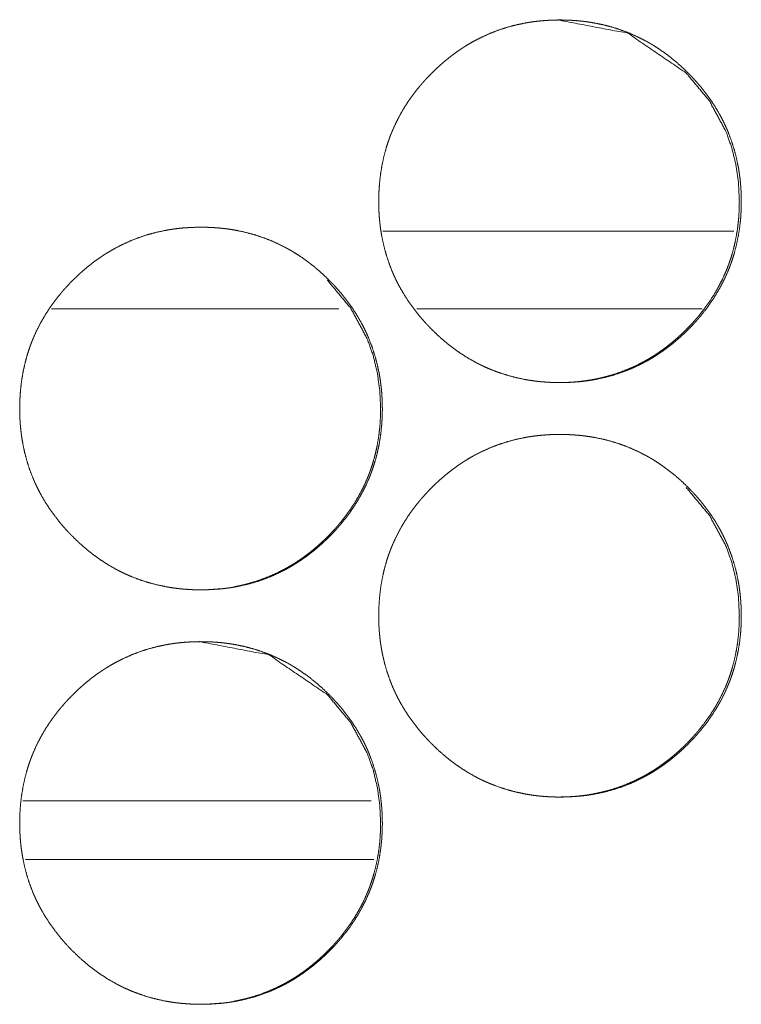
# Model space of a CAD drawing. Units: inches. Extents: x 11.5 to 45.2, y 3.1 to 33.3.
# Drawn here: x 26.4 to 26.4, y 22.2 to 22.3 of the extents above; entities that cross this region are included whole.
import ezdxf

# ---------------------------------------------------------------- set-up
doc = ezdxf.new("R2010")
doc.units = ezdxf.units.IN
doc.header["$MEASUREMENT"] = 0
doc.layers.add('1', color=7, linetype='Continuous', true_color=0xffffff)

msp = doc.modelspace()

# ---------------------------------------------------------------- linework, layer by layer
at = {"layer": '1', "color": 163, "linetype": 'Continuous', "lineweight": 18}
for p, q in [((26.447769, 22.279879), (26.414421, 22.279879)), ((26.410254, 22.272497), (26.382965, 22.272497)), ((26.444767, 22.272497), (26.417646, 22.272497)), ((26.413319, 22.225744), (26.380228, 22.225744))]:
    msp.add_line(p, q, dxfattribs=at)
at = {"layer": '1', "color": 31, "linetype": 'Continuous', "lineweight": 18}
msp.add_line((26.380465, 22.220184), (26.413567, 22.220184), dxfattribs=at)
at = {"layer": '1', "color": 163, "linetype": 'Continuous', "lineweight": 18}
for points, knots in [([(26.414037, 22.282702), (26.414055, 22.283554), (26.41411, 22.284398), (26.414203, 22.285235), (26.414337, 22.286067), (26.414511, 22.28689), (26.414729, 22.287707), (26.414853, 22.288113), (26.414989, 22.288516), (26.415007, 22.288567), (26.415043, 22.288668), (26.415061, 22.288718), (26.415098, 22.288819), (26.415136, 22.288918), (26.415214, 22.289117), (26.415294, 22.289314), (26.415639, 22.290087), (26.416021, 22.290839), (26.416441, 22.291566), (26.416898, 22.292274), (26.417141, 22.292619), (26.417393, 22.29296), (26.417654, 22.293295), (26.417922, 22.293624), (26.417956, 22.293664), (26.417991, 22.293707), (26.418026, 22.293747), (26.418061, 22.293786), (26.418131, 22.293868), (26.418201, 22.293947), (26.418342, 22.294107), (26.418484, 22.294265), (26.418775, 22.294574), (26.419071, 22.294877), (26.419374, 22.295173), (26.419682, 22.295463), (26.419996, 22.295744), (26.420316, 22.296019), (26.420644, 22.296288), (26.420977, 22.296548), (26.421317, 22.296801), (26.421666, 22.297046), (26.421841, 22.297165), (26.422019, 22.297282), (26.422064, 22.297312), (26.422108, 22.297341), (26.422154, 22.29737), (26.4222, 22.297398), (26.422289, 22.297455), (26.42238, 22.297512), (26.422745, 22.29773), (26.423114, 22.297937), (26.423866, 22.298321), (26.424633, 22.298664), (26.425416, 22.298967), (26.426215, 22.299227), (26.427029, 22.299447), (26.42786, 22.299625), (26.427965, 22.299644), (26.428018, 22.299654), (26.42807, 22.299664), (26.428176, 22.299682), (26.42828, 22.299699), (26.428492, 22.299732), (26.428702, 22.299763), (26.429123, 22.299815), (26.429545, 22.299857), (26.430388, 22.299914), (26.431234, 22.299932), (26.431658, 22.299927), (26.432081, 22.299914), (26.432504, 22.299891), (26.432927, 22.299859), (26.433139, 22.299839), (26.433352, 22.299818), (26.433404, 22.299812), (26.433458, 22.299805), (26.43351, 22.299799), (26.433563, 22.299792), (26.433669, 22.299779), (26.433775, 22.299765), (26.434195, 22.299703), (26.434612, 22.299631), (26.435437, 22.299457), (26.436249, 22.299242), (26.437048, 22.298985), (26.437833, 22.298685), (26.438606, 22.298345), (26.439364, 22.29796), (26.439411, 22.297935), (26.439506, 22.297883), (26.439551, 22.297857), (26.439644, 22.297805), (26.439737, 22.297751), (26.439921, 22.297644), (26.440103, 22.297535), (26.440463, 22.29731), (26.440816, 22.297076), (26.441501, 22.296583), (26.442162, 22.296057), (26.4428, 22.2955), (26.443414, 22.294914), (26.443563, 22.294763), (26.443712, 22.29461), (26.443785, 22.294533), (26.443822, 22.294494), (26.443858, 22.294455), (26.444005, 22.294299), (26.444288, 22.293983), (26.444564, 22.293663), (26.445092, 22.293002), (26.445587, 22.29232), (26.446046, 22.291615), (26.446469, 22.290886), (26.446667, 22.290512), (26.446856, 22.290131), (26.446947, 22.289939), (26.447035, 22.289745), (26.447058, 22.289696), (26.4471, 22.289599), (26.447121, 22.28955), (26.447164, 22.28945), (26.447206, 22.289353), (26.44751, 22.28856), (26.447772, 22.287756), (26.447992, 22.286942), (26.44817, 22.286119), (26.448244, 22.285702), (26.448308, 22.285285), (26.448362, 22.284864), (26.448406, 22.284442), (26.448423, 22.284229), (26.44844, 22.284017), (26.448446, 22.28391), (26.44845, 22.283856), (26.448453, 22.283804), (26.448459, 22.283697), (26.448464, 22.283591), (26.448479, 22.283163), (26.448485, 22.282737), (26.448485, 22.282629), (26.448485, 22.282523), (26.448482, 22.28231), (26.448477, 22.282097), (26.448471, 22.281885), (26.448448, 22.281462), (26.448417, 22.281039), (26.448326, 22.280201), (26.448192, 22.279369), (26.44802, 22.278544), (26.447803, 22.277725), (26.447678, 22.27732), (26.447543, 22.276915), (26.447507, 22.276814), (26.447489, 22.276763), (26.44747, 22.276713), (26.447434, 22.276613), (26.447396, 22.276513), (26.447318, 22.276314), (26.447239, 22.276117), (26.446894, 22.275344), (26.446511, 22.274592), (26.44609, 22.273861), (26.445632, 22.273155), (26.445137, 22.272468), (26.444607, 22.271802), (26.444573, 22.27176), (26.444504, 22.271679), (26.444468, 22.271638), (26.4444, 22.271558), (26.44433, 22.271477), (26.444188, 22.271317), (26.444045, 22.271159), (26.443756, 22.27085), (26.443459, 22.270547), (26.443157, 22.27025), (26.442847, 22.26996), (26.442533, 22.269678), (26.442213, 22.269402), (26.441885, 22.269133), (26.441552, 22.268873), (26.441212, 22.26862), (26.440863, 22.268375), (26.440687, 22.268254), (26.440508, 22.268137), (26.440465, 22.268108), (26.440373, 22.268049), (26.440329, 22.268021), (26.440147, 22.267907), (26.439783, 22.267689), (26.439413, 22.267483), (26.438663, 22.267097), (26.437896, 22.266753), (26.437112, 22.266451), (26.436312, 22.26619), (26.435497, 22.265971), (26.434664, 22.265792), (26.43456, 22.265772), (26.434506, 22.265762), (26.434454, 22.265752), (26.43435, 22.265735), (26.434244, 22.265717), (26.434034, 22.265684), (26.433822, 22.265655), (26.433401, 22.265601), (26.432979, 22.265559), (26.432134, 22.265502), (26.431288, 22.265484), (26.430865, 22.265489), (26.430442, 22.265502), (26.430017, 22.265525), (26.429592, 22.265556), (26.429486, 22.265565), (26.429381, 22.265577), (26.429327, 22.265582), (26.429275, 22.265586), (26.429221, 22.265593), (26.429167, 22.265598), (26.428744, 22.26565), (26.428324, 22.265713), (26.427908, 22.265785), (26.427082, 22.265959), (26.42627, 22.266176), (26.425471, 22.266431), (26.424683, 22.266731), (26.424294, 22.266897), (26.42391, 22.267074), (26.423718, 22.267165), (26.423528, 22.267261), (26.423339, 22.267359), (26.423292, 22.267383), (26.423244, 22.267409), (26.423197, 22.267434), (26.42315, 22.26746), (26.422411, 22.267885), (26.421698, 22.268345), (26.421353, 22.268588), (26.421013, 22.268838), (26.420679, 22.269099), (26.420352, 22.269366), (26.419714, 22.269922), (26.419101, 22.27051), (26.419024, 22.270586), (26.418949, 22.270663), (26.418913, 22.2707), (26.418876, 22.270738), (26.418801, 22.270816), (26.418655, 22.270971), (26.41851, 22.271127), (26.418225, 22.271443), (26.41795, 22.271765), (26.417421, 22.272424), (26.416928, 22.273108), (26.416467, 22.273814), (26.416042, 22.274545), (26.415844, 22.274919), (26.415655, 22.2753), (26.415564, 22.275494), (26.415474, 22.275687), (26.415432, 22.275785), (26.415409, 22.275836), (26.415388, 22.275884), (26.415347, 22.275982), (26.415305, 22.27608), (26.415001, 22.276874), (26.414739, 22.277678), (26.41452, 22.278492), (26.414343, 22.279317), (26.41427, 22.279732), (26.414206, 22.280152), (26.414154, 22.280572), (26.414112, 22.280995), (26.414102, 22.281102), (26.414094, 22.281208), (26.414089, 22.281262), (26.414086, 22.281314), (26.414081, 22.281368), (26.414065, 22.281635), (26.414055, 22.281848), (26.414047, 22.282061), (26.41404, 22.282276), (26.414037, 22.282489), (26.414037, 22.282597), (26.414037, 22.282649), (26.414037, 22.282663), (26.414037, 22.282683), (26.414037, 22.282696), (26.414037, 22.282702)], [0, 0, 0.007855, 0.015664, 0.023429, 0.0312, 0.038965, 0.046767, 0.050676, 0.054607, 0.055101, 0.056089, 0.056583, 0.057576, 0.058555, 0.060523, 0.062483, 0.070294, 0.078076, 0.085826, 0.093601, 0.097492, 0.101399, 0.105316, 0.109232, 0.109722, 0.110224, 0.110724, 0.111203, 0.112193, 0.113172, 0.115139, 0.117096, 0.121015, 0.124923, 0.12883, 0.132728, 0.13662, 0.140517, 0.144422, 0.148326, 0.152233, 0.156166, 0.158123, 0.160085, 0.160585, 0.161072, 0.161572, 0.162063, 0.163042, 0.164034, 0.167953, 0.171859, 0.179648, 0.187397, 0.195141, 0.202895, 0.210671, 0.218516, 0.219494, 0.219998, 0.220486, 0.221476, 0.222451, 0.224426, 0.226384, 0.230303, 0.234211, 0.242006, 0.249816, 0.25372, 0.257626, 0.261535, 0.265451, 0.267411, 0.269388, 0.269872, 0.270371, 0.270855, 0.271354, 0.272338, 0.273323, 0.277239, 0.281139, 0.288919, 0.296669, 0.304414, 0.31216, 0.319952, 0.327802, 0.328293, 0.329287, 0.329771, 0.330753, 0.331742, 0.333707, 0.335666, 0.339578, 0.343489, 0.351277, 0.359067, 0.366878, 0.374705, 0.376669, 0.378634, 0.379611, 0.38011, 0.380599, 0.382575, 0.386487, 0.390394, 0.398194, 0.405966, 0.413725, 0.421503, 0.425412, 0.429333, 0.431294, 0.433257, 0.433754, 0.434736, 0.435226, 0.436222, 0.437204, 0.445037, 0.452838, 0.460614, 0.468386, 0.472292, 0.47618, 0.4801, 0.48401, 0.485984, 0.487942, 0.488935, 0.489431, 0.489912, 0.490905, 0.491882, 0.495833, 0.499768, 0.500759, 0.501735, 0.503702, 0.505669, 0.507622, 0.511532, 0.515446, 0.523224, 0.530995, 0.538772, 0.546584, 0.550498, 0.554439, 0.555427, 0.555921, 0.55642, 0.557393, 0.558386, 0.560355, 0.562315, 0.570125, 0.577908, 0.585691, 0.593454, 0.601263, 0.609116, 0.609618, 0.610599, 0.611099, 0.612068, 0.613058, 0.615026, 0.616992, 0.620901, 0.624809, 0.628726, 0.632636, 0.636527, 0.640434, 0.644339, 0.648244, 0.652151, 0.656083, 0.658049, 0.660023, 0.66051, 0.66151, 0.661989, 0.663972, 0.667891, 0.671797, 0.67958, 0.687329, 0.695086, 0.70284, 0.710631, 0.718494, 0.719472, 0.719975, 0.720464, 0.721439, 0.722429, 0.724389, 0.72636, 0.73028, 0.734189, 0.741999, 0.749809, 0.753713, 0.757618, 0.761543, 0.765472, 0.766452, 0.767434, 0.767931, 0.768414, 0.768913, 0.769411, 0.773344, 0.777262, 0.781162, 0.788942, 0.796696, 0.804436, 0.812211, 0.816113, 0.820016, 0.821977, 0.823945, 0.825906, 0.826396, 0.826893, 0.827383, 0.827881, 0.835744, 0.843574, 0.847464, 0.851362, 0.855267, 0.859162, 0.866973, 0.874811, 0.875809, 0.876796, 0.877274, 0.877762, 0.87876, 0.880725, 0.882691, 0.886614, 0.890523, 0.898319, 0.906096, 0.913875, 0.921673, 0.925582, 0.929504, 0.931479, 0.933447, 0.934429, 0.934939, 0.93543, 0.936406, 0.937388, 0.945235, 0.953036, 0.960809, 0.968595, 0.972483, 0.976401, 0.980305, 0.984228, 0.985223, 0.986202, 0.9867, 0.987181, 0.987679, 0.990146, 0.992115, 0.994083, 0.996066, 0.998033, 0.999024, 0.999505, 0.99964, 0.99982, 0.99994, 1, 1]), ([(26.431072, 22.299932), (26.431083, 22.299932), (26.437696, 22.298668), (26.443254, 22.29489), (26.445456, 22.29224), (26.44703, 22.289327), (26.447582, 22.287771), (26.447978, 22.28615), (26.448217, 22.28446), (26.448298, 22.282709)], [0, 0, 0.000422, 0.24978, 0.498683, 0.626287, 0.748928, 0.810072, 0.871873, 0.935068, 1, 1]), ([(26.448298, 22.282709), (26.448282, 22.281858), (26.448228, 22.281013), (26.448135, 22.280176), (26.448002, 22.279345), (26.447828, 22.278521), (26.447611, 22.277704), (26.447486, 22.277299), (26.447349, 22.276895), (26.447331, 22.276845), (26.447296, 22.276744), (26.447278, 22.276693), (26.44724, 22.276594), (26.447203, 22.276493), (26.447125, 22.276294), (26.447045, 22.276098), (26.4467, 22.275324), (26.446316, 22.274574), (26.445894, 22.273845), (26.445437, 22.273139), (26.444942, 22.272453), (26.444411, 22.271788), (26.444343, 22.271706), (26.444307, 22.271666), (26.444273, 22.271625), (26.444203, 22.271544), (26.443993, 22.271304), (26.44385, 22.271146), (26.443559, 22.270837), (26.443262, 22.270534), (26.442961, 22.270238), (26.442652, 22.269948), (26.442338, 22.269667), (26.442017, 22.269392), (26.44169, 22.269123), (26.441356, 22.268863), (26.441016, 22.268611), (26.44067, 22.268365), (26.440494, 22.268246), (26.440315, 22.268129), (26.440271, 22.268099), (26.440225, 22.26807), (26.44018, 22.268043), (26.440136, 22.268013), (26.440045, 22.267956), (26.439953, 22.267901), (26.439589, 22.267683), (26.439219, 22.267474), (26.438469, 22.26709), (26.437702, 22.266749), (26.43692, 22.266446), (26.43612, 22.266185), (26.435715, 22.266072), (26.435305, 22.265967), (26.434892, 22.265873), (26.434473, 22.265788), (26.434369, 22.265769), (26.434315, 22.265761), (26.434263, 22.265751), (26.434158, 22.265733), (26.434053, 22.265715), (26.433842, 22.265683), (26.433632, 22.265652), (26.43321, 22.265599), (26.432789, 22.265557), (26.431946, 22.265502), (26.431099, 22.265484), (26.431098, 22.265484)], [0, 0, 0.031437, 0.06269, 0.09377, 0.124872, 0.155954, 0.187164, 0.202827, 0.218563, 0.22054, 0.224494, 0.226471, 0.230388, 0.234363, 0.242242, 0.250087, 0.281347, 0.312472, 0.343571, 0.374643, 0.40585, 0.437283, 0.441207, 0.443209, 0.445171, 0.449134, 0.460888, 0.468759, 0.484446, 0.500086, 0.515682, 0.531328, 0.546905, 0.562504, 0.578132, 0.59376, 0.609398, 0.625089, 0.632923, 0.640824, 0.642774, 0.644775, 0.646743, 0.648693, 0.652662, 0.656599, 0.672286, 0.687947, 0.719072, 0.750064, 0.781056, 0.812091, 0.827636, 0.843261, 0.858919, 0.874677, 0.87859, 0.880596, 0.882552, 0.886514, 0.890417, 0.898322, 0.906158, 0.921841, 0.937485, 0.968682, 0.99994, 1, 1]), ([(26.379928, 22.263018), (26.379945, 22.263868), (26.380001, 22.264712), (26.380095, 22.265551), (26.380229, 22.266381), (26.380403, 22.267206), (26.380619, 22.268023), (26.380744, 22.268428), (26.380881, 22.268832), (26.380917, 22.268933), (26.380953, 22.269034), (26.381028, 22.269232), (26.381106, 22.269431), (26.381186, 22.269628), (26.381529, 22.270403), (26.381911, 22.271153), (26.382333, 22.271882), (26.38279, 22.272588), (26.383033, 22.272933), (26.383285, 22.273274), (26.383546, 22.273609), (26.383814, 22.273939), (26.383882, 22.274021), (26.383918, 22.274061), (26.383952, 22.274102), (26.384022, 22.274183), (26.384232, 22.274423), (26.384376, 22.274581), (26.384667, 22.27489), (26.384963, 22.275193), (26.385266, 22.275489), (26.385574, 22.275779), (26.385888, 22.27606), (26.386208, 22.276335), (26.386535, 22.276604), (26.386869, 22.276864), (26.387209, 22.277116), (26.387558, 22.277361), (26.387733, 22.277481), (26.387911, 22.277598), (26.387956, 22.277627), (26.388, 22.277655), (26.388091, 22.277714), (26.388181, 22.277771), (26.388272, 22.277826), (26.388638, 22.278044), (26.389008, 22.278252), (26.389758, 22.278637), (26.390525, 22.27898), (26.391308, 22.279281), (26.392107, 22.279542), (26.392922, 22.279761), (26.393752, 22.27994), (26.393806, 22.27995), (26.39391, 22.27997), (26.393962, 22.279978), (26.394174, 22.280014), (26.394384, 22.280046), (26.394594, 22.280077), (26.395015, 22.280129), (26.395437, 22.280173), (26.396282, 22.280228), (26.397126, 22.280246), (26.397549, 22.280243), (26.397973, 22.28023), (26.398397, 22.280207), (26.398821, 22.280175), (26.399032, 22.280155), (26.399245, 22.280132), (26.399298, 22.280126), (26.399351, 22.280121), (26.399403, 22.280114), (26.399457, 22.280108), (26.399563, 22.280095), (26.399669, 22.28008), (26.400089, 22.280018), (26.400505, 22.279947), (26.40133, 22.279771), (26.402143, 22.279556), (26.402942, 22.279299), (26.403728, 22.279001), (26.404499, 22.278659), (26.405258, 22.278275), (26.405352, 22.278223), (26.405399, 22.278197), (26.405447, 22.278173), (26.405539, 22.278119), (26.405632, 22.278067), (26.405816, 22.27796), (26.405998, 22.27785), (26.406356, 22.277624), (26.40671, 22.27739), (26.407396, 22.276897), (26.408057, 22.276371), (26.408694, 22.275816), (26.409307, 22.275228), (26.409459, 22.275079), (26.409607, 22.274926), (26.409643, 22.274887), (26.409717, 22.274808), (26.409753, 22.274771), (26.409826, 22.274693), (26.409898, 22.274615), (26.410183, 22.274299), (26.41046, 22.273977), (26.410987, 22.273318), (26.41148, 22.272636), (26.411941, 22.271929), (26.412364, 22.2712), (26.412562, 22.270827), (26.412751, 22.270447), (26.412842, 22.270254), (26.41293, 22.270059), (26.412953, 22.27001), (26.412995, 22.269913), (26.413059, 22.269766), (26.4131, 22.269667), (26.413406, 22.268874), (26.413668, 22.26807), (26.413887, 22.267256), (26.414065, 22.266433), (26.41414, 22.266018), (26.414203, 22.265599), (26.414257, 22.26518), (26.414301, 22.264756), (26.414319, 22.264545), (26.414335, 22.264332), (26.414338, 22.264278), (26.414341, 22.264226), (26.414348, 22.264118), (26.414354, 22.264013), (26.414359, 22.263905), (26.414374, 22.263479), (26.414381, 22.263052), (26.414381, 22.262945), (26.414381, 22.262837), (26.414377, 22.262624), (26.414372, 22.262413), (26.414364, 22.262199), (26.414343, 22.261776), (26.414312, 22.261355), (26.414221, 22.260516), (26.414088, 22.259683), (26.413915, 22.258858), (26.413699, 22.258041), (26.413573, 22.257634), (26.413438, 22.25723), (26.413402, 22.257129), (26.413384, 22.257079), (26.413365, 22.257029), (26.413329, 22.256928), (26.41329, 22.256828), (26.413214, 22.25663), (26.413134, 22.256433), (26.412789, 22.255658), (26.412406, 22.254906), (26.411985, 22.254177), (26.411527, 22.253469), (26.411033, 22.252782), (26.410502, 22.252116), (26.410468, 22.252076), (26.410432, 22.252035), (26.410364, 22.251954), (26.410294, 22.251872), (26.410224, 22.251793), (26.410082, 22.251633), (26.40994, 22.251475), (26.409649, 22.251164), (26.409353, 22.250862), (26.40905, 22.250565), (26.408743, 22.250276), (26.408428, 22.249992), (26.408108, 22.249717), (26.407781, 22.249449), (26.407445, 22.249188), (26.407105, 22.248934), (26.406758, 22.248689), (26.406404, 22.248451), (26.406358, 22.248422), (26.406314, 22.248394), (26.406223, 22.248335), (26.406133, 22.248279), (26.406042, 22.248223), (26.405678, 22.248005), (26.405308, 22.247797), (26.404556, 22.247413), (26.40379, 22.247069), (26.403007, 22.246766), (26.402206, 22.246506), (26.401391, 22.246285), (26.400557, 22.246106), (26.400453, 22.246086), (26.400399, 22.246078), (26.400347, 22.246068), (26.400243, 22.24605), (26.400137, 22.246032), (26.399927, 22.246), (26.399716, 22.245969), (26.399294, 22.245917), (26.398873, 22.245873), (26.398028, 22.245818), (26.397182, 22.245798), (26.396758, 22.245803), (26.396334, 22.245816), (26.39591, 22.245839), (26.395486, 22.245871), (26.395274, 22.245891), (26.39522, 22.245896), (26.395167, 22.245902), (26.395115, 22.245907), (26.395061, 22.245914), (26.394849, 22.245938), (26.394638, 22.245966), (26.394218, 22.246028), (26.393799, 22.246099), (26.392976, 22.246275), (26.392162, 22.24649), (26.391363, 22.246747), (26.390575, 22.247046), (26.390188, 22.247212), (26.389802, 22.247388), (26.389612, 22.247481), (26.38942, 22.247575), (26.389231, 22.247673), (26.389184, 22.247699), (26.389136, 22.247724), (26.389089, 22.24775), (26.389042, 22.247774), (26.388303, 22.2482), (26.387592, 22.248659), (26.387245, 22.248904), (26.386905, 22.249154), (26.386571, 22.249413), (26.386244, 22.24968), (26.385606, 22.250238), (26.384993, 22.250826), (26.384916, 22.250901), (26.384841, 22.250977), (26.384805, 22.251015), (26.38473, 22.251093), (26.384693, 22.25113), (26.384547, 22.251285), (26.384402, 22.251441), (26.384117, 22.251758), (26.383842, 22.252079), (26.383313, 22.25274), (26.382818, 22.253423), (26.382359, 22.25413), (26.381934, 22.254859), (26.381736, 22.255235), (26.381545, 22.255616), (26.381456, 22.255808), (26.381366, 22.256003), (26.381345, 22.256052), (26.381322, 22.256101), (26.38128, 22.256198), (26.381238, 22.256298), (26.381197, 22.256395), (26.380891, 22.257188), (26.380631, 22.257992), (26.380411, 22.258808), (26.380235, 22.259631), (26.380162, 22.260048), (26.380098, 22.260466), (26.380046, 22.260888), (26.380002, 22.261311), (26.379994, 22.261417), (26.379984, 22.261522), (26.379981, 22.261576), (26.379976, 22.26163), (26.379973, 22.261683), (26.37997, 22.261736), (26.379957, 22.26195), (26.379947, 22.262164), (26.379939, 22.262377), (26.379932, 22.26259), (26.379929, 22.262803), (26.379929, 22.262857), (26.379927, 22.262911), (26.379927, 22.262938), (26.379927, 22.262977), (26.379927, 22.26299), (26.379927, 22.263005), (26.379928, 22.263018)], [0, 0, 0.007839, 0.015648, 0.023429, 0.031185, 0.038965, 0.046762, 0.050675, 0.054606, 0.055594, 0.056582, 0.058539, 0.060508, 0.062468, 0.070285, 0.078054, 0.085823, 0.093586, 0.097477, 0.101383, 0.1053, 0.109227, 0.110208, 0.110708, 0.111198, 0.112188, 0.115124, 0.117091, 0.12101, 0.124917, 0.128824, 0.132722, 0.136614, 0.140511, 0.144415, 0.14832, 0.152226, 0.15615, 0.158116, 0.160077, 0.160577, 0.161056, 0.162055, 0.163034, 0.164018, 0.16795, 0.171862, 0.179638, 0.187387, 0.195124, 0.202878, 0.210668, 0.218502, 0.219005, 0.219983, 0.220469, 0.222449, 0.224409, 0.226366, 0.230285, 0.234194, 0.242003, 0.249797, 0.253701, 0.257607, 0.261531, 0.265446, 0.267406, 0.269384, 0.269869, 0.270366, 0.27085, 0.271349, 0.272333, 0.273318, 0.277233, 0.281133, 0.288916, 0.296666, 0.30441, 0.312165, 0.319949, 0.327791, 0.328786, 0.329283, 0.329773, 0.330762, 0.331744, 0.333709, 0.335668, 0.339575, 0.343485, 0.351285, 0.359075, 0.366864, 0.374701, 0.376665, 0.37863, 0.379118, 0.380117, 0.380594, 0.381582, 0.38256, 0.386483, 0.390401, 0.398188, 0.405951, 0.413731, 0.421508, 0.425403, 0.429325, 0.431286, 0.433261, 0.433758, 0.43474, 0.436213, 0.437203, 0.44504, 0.452841, 0.460617, 0.468389, 0.472279, 0.476182, 0.480087, 0.484012, 0.48597, 0.487943, 0.488439, 0.488921, 0.489913, 0.490891, 0.491883, 0.495819, 0.499753, 0.500744, 0.501735, 0.503702, 0.505655, 0.507623, 0.511531, 0.515431, 0.523208, 0.530994, 0.53877, 0.546567, 0.550495, 0.554421, 0.555409, 0.555903, 0.556402, 0.55739, 0.558374, 0.560337, 0.562297, 0.570121, 0.577903, 0.585672, 0.593448, 0.601256, 0.609109, 0.609599, 0.610099, 0.61108, 0.61207, 0.613049, 0.615016, 0.616973, 0.620903, 0.62481, 0.628717, 0.632615, 0.636517, 0.640414, 0.644318, 0.648234, 0.65215, 0.65607, 0.660009, 0.660509, 0.660988, 0.661988, 0.662966, 0.66395, 0.667869, 0.671782, 0.679571, 0.68732, 0.695063, 0.70283, 0.710625, 0.718487, 0.719465, 0.719966, 0.720455, 0.72143, 0.72242, 0.72438, 0.726352, 0.73027, 0.73418, 0.741989, 0.749799, 0.753702, 0.757623, 0.761532, 0.765462, 0.767423, 0.76792, 0.768419, 0.768902, 0.769401, 0.771366, 0.773334, 0.777249, 0.781164, 0.788933, 0.796697, 0.804441, 0.812215, 0.816103, 0.820013, 0.821967, 0.823941, 0.825902, 0.8264, 0.82689, 0.827387, 0.827877, 0.835747, 0.843556, 0.847467, 0.851365, 0.85526, 0.859155, 0.866976, 0.874813, 0.8758, 0.876787, 0.877265, 0.878263, 0.878752, 0.880717, 0.882682, 0.886616, 0.890513, 0.898321, 0.906106, 0.913876, 0.921661, 0.925583, 0.929511, 0.931466, 0.933448, 0.933939, 0.934436, 0.935417, 0.936413, 0.937389, 0.945227, 0.953023, 0.960813, 0.968582, 0.972484, 0.976387, 0.980305, 0.98423, 0.985209, 0.986189, 0.986685, 0.987183, 0.987679, 0.98816, 0.990146, 0.992115, 0.994083, 0.996051, 0.998018, 0.998513, 0.999009, 0.999264, 0.999625, 0.999745, 0.99988, 1, 1]), ([(26.409172, 22.275206), (26.409172, 22.275204), (26.411374, 22.272556), (26.412948, 22.269642), (26.4135, 22.268086), (26.413895, 22.266464), (26.414135, 22.264776), (26.414216, 22.263023)], [0, 0, 0.00012, 0.254528, 0.49913, 0.621079, 0.744454, 0.870376, 1, 1]), ([(26.414216, 22.263023), (26.4142, 22.262173), (26.414146, 22.261329), (26.414053, 22.26049), (26.41392, 22.25966), (26.413746, 22.258835), (26.413529, 22.258018), (26.413404, 22.257613), (26.413267, 22.257209), (26.413249, 22.257159), (26.413214, 22.257058), (26.413196, 22.257009), (26.413158, 22.256908), (26.413121, 22.256809), (26.413043, 22.25661), (26.412963, 22.256413), (26.412618, 22.25564), (26.412234, 22.254888), (26.411812, 22.254161), (26.411355, 22.253453), (26.41086, 22.252767), (26.410329, 22.252103), (26.410261, 22.252022), (26.410225, 22.251981), (26.410191, 22.251941), (26.410121, 22.251859), (26.410051, 22.25178), (26.409909, 22.25162), (26.409768, 22.251462), (26.409477, 22.251153), (26.40918, 22.25085), (26.408879, 22.250554), (26.40857, 22.250264), (26.408256, 22.249983), (26.407935, 22.249706), (26.407608, 22.249439), (26.407274, 22.249179), (26.406934, 22.248925), (26.406586, 22.248681), (26.40641, 22.248562), (26.406233, 22.248443), (26.406187, 22.248415), (26.406143, 22.248386), (26.406098, 22.248357), (26.406052, 22.248329), (26.405963, 22.248272), (26.405871, 22.248215), (26.405507, 22.247997), (26.405137, 22.24779), (26.404385, 22.247406), (26.403619, 22.247063), (26.402836, 22.246762), (26.402037, 22.246501), (26.401631, 22.246386), (26.401221, 22.246281), (26.400808, 22.246187), (26.40039, 22.246104), (26.400302, 22.246088)], [0, 0, 0.035737, 0.071334, 0.1068, 0.142157, 0.177625, 0.213172, 0.231012, 0.248935, 0.251187, 0.25569, 0.257877, 0.262403, 0.266866, 0.275839, 0.284775, 0.32038, 0.35589, 0.391252, 0.426699, 0.462244, 0.497991, 0.50246, 0.50474, 0.506975, 0.511489, 0.515951, 0.524921, 0.53384, 0.551708, 0.56952, 0.587284, 0.605105, 0.622846, 0.640657, 0.658414, 0.676214, 0.694065, 0.711953, 0.720876, 0.729856, 0.732098, 0.734319, 0.736597, 0.73884, 0.743302, 0.747822, 0.765689, 0.783493, 0.819003, 0.85433, 0.889605, 0.924953, 0.942676, 0.960473, 0.978307, 0.996241, 1, 1]), ([(26.414037, 22.243332), (26.414055, 22.244183), (26.41411, 22.245028), (26.414203, 22.245865), (26.414337, 22.246697), (26.414511, 22.24752), (26.414729, 22.248337), (26.414853, 22.248742), (26.414989, 22.249146), (26.415025, 22.249247), (26.415061, 22.249348), (26.415098, 22.249449), (26.415136, 22.249548), (26.415214, 22.249747), (26.415294, 22.249944), (26.415639, 22.250717), (26.416021, 22.251469), (26.416441, 22.252196), (26.416898, 22.252904), (26.417141, 22.253249), (26.417393, 22.253589), (26.417654, 22.253925), (26.417922, 22.254253), (26.417956, 22.254294), (26.417991, 22.254336), (26.418026, 22.254377), (26.418061, 22.254416), (26.418201, 22.254579), (26.418484, 22.254895), (26.418775, 22.255204), (26.419071, 22.255507), (26.419374, 22.255803), (26.419682, 22.256093), (26.419996, 22.256374), (26.420316, 22.256649), (26.420644, 22.256918), (26.420977, 22.257178), (26.421317, 22.257431), (26.421666, 22.257676), (26.421841, 22.257795), (26.422019, 22.257912), (26.422064, 22.257942), (26.422108, 22.257971), (26.422154, 22.258), (26.4222, 22.258028), (26.422289, 22.258085), (26.42238, 22.258142), (26.422745, 22.25836), (26.423114, 22.258567), (26.423866, 22.258951), (26.424633, 22.259294), (26.425416, 22.259597), (26.426215, 22.259857), (26.427029, 22.260077), (26.42786, 22.260254), (26.427965, 22.260274), (26.428018, 22.260284), (26.42807, 22.260294), (26.428176, 22.260311), (26.42828, 22.260329), (26.428492, 22.260362), (26.428702, 22.260393), (26.429123, 22.260445), (26.429545, 22.260487), (26.430388, 22.260544), (26.431234, 22.260562), (26.431658, 22.260557), (26.432081, 22.260544), (26.432504, 22.260521), (26.432927, 22.260489), (26.433139, 22.260469), (26.433352, 22.260448), (26.433404, 22.260442), (26.433458, 22.260435), (26.43351, 22.260429), (26.433563, 22.260422), (26.433775, 22.260396), (26.434195, 22.260333), (26.434612, 22.260261), (26.435437, 22.260087), (26.436249, 22.259872), (26.437048, 22.259615), (26.437833, 22.259315), (26.438606, 22.258975), (26.439364, 22.258589), (26.439411, 22.258565), (26.439506, 22.258513), (26.439551, 22.258487), (26.439644, 22.258435), (26.439737, 22.258381), (26.439921, 22.258275), (26.440103, 22.258165), (26.440463, 22.25794), (26.440816, 22.257706), (26.441501, 22.257212), (26.442162, 22.256687), (26.4428, 22.25613), (26.443414, 22.255544), (26.443563, 22.255393), (26.443712, 22.25524), (26.443785, 22.255163), (26.443822, 22.255124), (26.443858, 22.255085), (26.444005, 22.254929), (26.444288, 22.254613), (26.444564, 22.254293), (26.445092, 22.253632), (26.445587, 22.25295), (26.446046, 22.252245), (26.446469, 22.251516), (26.446667, 22.251141), (26.446856, 22.250761), (26.446947, 22.250569), (26.447035, 22.250375), (26.447058, 22.250326), (26.4471, 22.250228), (26.447121, 22.25018), (26.447164, 22.25008), (26.447206, 22.249983), (26.44751, 22.24919), (26.447772, 22.248386), (26.447992, 22.247572), (26.44817, 22.246749), (26.448244, 22.246332), (26.448308, 22.245915), (26.448362, 22.245494), (26.448406, 22.245072), (26.448423, 22.244859), (26.44844, 22.244647), (26.448443, 22.244594), (26.44845, 22.244486), (26.448453, 22.244434), (26.448459, 22.244327), (26.448464, 22.244221), (26.448479, 22.243793), (26.448485, 22.243366), (26.448485, 22.243259), (26.448485, 22.243153), (26.448482, 22.24294), (26.448477, 22.242727), (26.448471, 22.242515), (26.448448, 22.242092), (26.448417, 22.24167), (26.448326, 22.240831), (26.448192, 22.239999), (26.44802, 22.239174), (26.447803, 22.238355), (26.447678, 22.23795), (26.447543, 22.237544), (26.447507, 22.237444), (26.447489, 22.237393), (26.44747, 22.237343), (26.447434, 22.237243), (26.447396, 22.237142), (26.447318, 22.236944), (26.447239, 22.236747), (26.446894, 22.235974), (26.446511, 22.235222), (26.44609, 22.234493), (26.445632, 22.233785), (26.445137, 22.233098), (26.444607, 22.232432), (26.444573, 22.23239), (26.444504, 22.232308), (26.444468, 22.232268), (26.4444, 22.232188), (26.44433, 22.232107), (26.444188, 22.231947), (26.444045, 22.231789), (26.443756, 22.23148), (26.443459, 22.231177), (26.443157, 22.230879), (26.442847, 22.23059), (26.442533, 22.230308), (26.442213, 22.230031), (26.441885, 22.229765), (26.441552, 22.229502), (26.441212, 22.22925), (26.440863, 22.229004), (26.440687, 22.228884), (26.440508, 22.228767), (26.440465, 22.228738), (26.440373, 22.228679), (26.440329, 22.228651), (26.440147, 22.228537), (26.439783, 22.228319), (26.439413, 22.228113), (26.438663, 22.227727), (26.437896, 22.227383), (26.437112, 22.227081), (26.436312, 22.22682), (26.435497, 22.2266), (26.434664, 22.226421), (26.43456, 22.226402), (26.434506, 22.226392), (26.434454, 22.226382), (26.43435, 22.226364), (26.434244, 22.226347), (26.434034, 22.226314), (26.433822, 22.226285), (26.433401, 22.226231), (26.432979, 22.226189), (26.432134, 22.226132), (26.431288, 22.226114), (26.430865, 22.226119), (26.430442, 22.226132), (26.430017, 22.226155), (26.429486, 22.226195), (26.429381, 22.226207), (26.429327, 22.226211), (26.429275, 22.226216), (26.429221, 22.226223), (26.429167, 22.226228), (26.428744, 22.22628), (26.428324, 22.226343), (26.427908, 22.226415), (26.427082, 22.226589), (26.42627, 22.226806), (26.425471, 22.227061), (26.424683, 22.227361), (26.424294, 22.227527), (26.42391, 22.227704), (26.423718, 22.227795), (26.423528, 22.227891), (26.423433, 22.22794), (26.423292, 22.228013), (26.423244, 22.228039), (26.423197, 22.228064), (26.42315, 22.22809), (26.422411, 22.228515), (26.421698, 22.228975), (26.421353, 22.229218), (26.421013, 22.229468), (26.420679, 22.229729), (26.420352, 22.229996), (26.419714, 22.230552), (26.419101, 22.23114), (26.419024, 22.231216), (26.418949, 22.231293), (26.418876, 22.231369), (26.418839, 22.231407), (26.418801, 22.231446), (26.418655, 22.2316), (26.41851, 22.231757), (26.418225, 22.232072), (26.41795, 22.232395), (26.417421, 22.233054), (26.416928, 22.233738), (26.416467, 22.234444), (26.416042, 22.235175), (26.415844, 22.235549), (26.415655, 22.23593), (26.415564, 22.236124), (26.415474, 22.236317), (26.415432, 22.236415), (26.415409, 22.236465), (26.415388, 22.236514), (26.415347, 22.236612), (26.415305, 22.236711), (26.415001, 22.237504), (26.414739, 22.238308), (26.41452, 22.239122), (26.414343, 22.239947), (26.41427, 22.240362), (26.414206, 22.240782), (26.414154, 22.241202), (26.414112, 22.241625), (26.414102, 22.241732), (26.414094, 22.241838), (26.414089, 22.241892), (26.414086, 22.241944), (26.414081, 22.241998), (26.414065, 22.242265), (26.414055, 22.242478), (26.414047, 22.242691), (26.41404, 22.242906), (26.414037, 22.243119), (26.414037, 22.243226), (26.414037, 22.24328), (26.414037, 22.243306), (26.414037, 22.243313), (26.414037, 22.243326), (26.414037, 22.243332)], [0, 0, 0.007855, 0.015664, 0.023429, 0.0312, 0.038965, 0.046767, 0.050676, 0.054607, 0.055595, 0.056583, 0.057576, 0.058555, 0.060523, 0.062483, 0.070294, 0.078076, 0.085826, 0.093601, 0.097492, 0.101399, 0.105316, 0.109232, 0.109722, 0.110224, 0.110724, 0.111203, 0.113183, 0.117096, 0.121016, 0.124923, 0.12883, 0.132729, 0.13662, 0.140517, 0.144422, 0.148327, 0.152234, 0.156166, 0.158124, 0.160085, 0.160585, 0.161072, 0.161572, 0.162064, 0.163043, 0.164034, 0.167953, 0.171859, 0.179648, 0.187398, 0.195141, 0.202895, 0.210671, 0.218517, 0.219494, 0.219998, 0.220487, 0.221477, 0.222452, 0.224426, 0.226384, 0.230303, 0.234211, 0.242007, 0.249816, 0.25372, 0.257626, 0.261536, 0.265451, 0.267411, 0.269388, 0.269872, 0.270371, 0.270855, 0.271355, 0.273321, 0.277239, 0.281139, 0.28892, 0.29667, 0.304414, 0.312161, 0.319953, 0.327803, 0.328293, 0.329288, 0.329772, 0.330753, 0.331742, 0.3337, 0.335667, 0.339579, 0.34349, 0.351278, 0.359068, 0.366879, 0.374706, 0.37667, 0.378634, 0.379611, 0.380111, 0.380599, 0.382575, 0.386488, 0.390395, 0.398195, 0.405967, 0.413726, 0.421503, 0.425413, 0.429334, 0.431295, 0.433257, 0.433755, 0.434736, 0.435227, 0.436223, 0.437205, 0.445038, 0.452839, 0.460615, 0.468387, 0.472293, 0.476181, 0.480101, 0.484011, 0.485985, 0.487943, 0.488439, 0.489432, 0.489913, 0.490906, 0.491883, 0.495834, 0.499769, 0.50076, 0.501736, 0.503703, 0.50567, 0.507623, 0.511533, 0.515432, 0.523225, 0.530996, 0.538773, 0.546585, 0.550499, 0.55444, 0.555427, 0.555921, 0.55642, 0.557394, 0.558387, 0.560356, 0.562316, 0.570126, 0.577909, 0.585679, 0.593454, 0.601264, 0.609117, 0.609619, 0.610599, 0.611099, 0.612068, 0.613058, 0.615026, 0.616992, 0.620902, 0.624809, 0.628727, 0.632636, 0.636528, 0.640435, 0.64433, 0.648244, 0.652151, 0.656083, 0.658049, 0.660023, 0.66051, 0.66151, 0.661989, 0.663972, 0.667891, 0.671797, 0.67958, 0.687329, 0.695087, 0.70284, 0.710631, 0.718494, 0.719472, 0.719976, 0.720465, 0.72144, 0.722429, 0.724389, 0.72636, 0.73028, 0.734189, 0.741999, 0.749809, 0.753713, 0.757619, 0.761543, 0.766452, 0.767434, 0.767932, 0.768414, 0.768913, 0.769411, 0.773344, 0.777262, 0.781162, 0.788943, 0.796697, 0.804437, 0.812211, 0.816113, 0.820016, 0.821977, 0.823945, 0.824925, 0.826396, 0.826893, 0.827384, 0.827881, 0.835744, 0.843574, 0.847465, 0.851363, 0.855267, 0.859162, 0.866973, 0.874811, 0.875809, 0.876796, 0.877773, 0.878262, 0.878761, 0.880726, 0.882691, 0.886614, 0.890523, 0.89832, 0.906096, 0.913875, 0.921673, 0.925582, 0.929504, 0.931479, 0.933447, 0.934429, 0.93494, 0.935431, 0.936407, 0.937402, 0.945235, 0.953036, 0.960809, 0.968595, 0.972483, 0.976401, 0.980305, 0.984228, 0.985223, 0.986202, 0.9867, 0.987181, 0.987679, 0.990146, 0.992115, 0.994083, 0.996066, 0.998033, 0.999024, 0.99952, 0.99976, 0.99982, 0.99994, 1, 1]), ([(26.443254, 22.25552), (26.445456, 22.25287), (26.44703, 22.249957), (26.447582, 22.248401), (26.447978, 22.24678), (26.448217, 22.24509), (26.448298, 22.243339)], [0, 0, 0.254538, 0.499175, 0.621142, 0.744418, 0.870477, 1, 1]), ([(26.399048, 22.245905), (26.398705, 22.245873), (26.397862, 22.245816), (26.397016, 22.245798), (26.397014, 22.245798)], [0, 0, 0.169253, 0.583854, 0.999201, 1, 1]), ([(26.448298, 22.243339), (26.448282, 22.242488), (26.448228, 22.241643), (26.448135, 22.240806), (26.448002, 22.239974), (26.447828, 22.239151), (26.447611, 22.238334), (26.447486, 22.237929), (26.447349, 22.237525), (26.447331, 22.237474), (26.447296, 22.237374), (26.447278, 22.237323), (26.44724, 22.237224), (26.447203, 22.237123), (26.447125, 22.236924), (26.447045, 22.236727), (26.4467, 22.235954), (26.446316, 22.235204), (26.445894, 22.234475), (26.445437, 22.233768), (26.444942, 22.233083), (26.444411, 22.232418), (26.444343, 22.232336), (26.444307, 22.232295), (26.444273, 22.232255), (26.444203, 22.232173), (26.443993, 22.231934), (26.44385, 22.231776), (26.443559, 22.231467), (26.443262, 22.231164), (26.442961, 22.230868), (26.442652, 22.23058), (26.442338, 22.230297), (26.442017, 22.230022), (26.44169, 22.229753), (26.441356, 22.229493), (26.441016, 22.22924), (26.44067, 22.228995), (26.440494, 22.228876), (26.440315, 22.228759), (26.440271, 22.228729), (26.440225, 22.2287), (26.44018, 22.228672), (26.440136, 22.228643), (26.440045, 22.228586), (26.439953, 22.228531), (26.439589, 22.228313), (26.439219, 22.228104), (26.438469, 22.22772), (26.437702, 22.227378), (26.43692, 22.227076), (26.43612, 22.226815), (26.435715, 22.226701), (26.435305, 22.226597), (26.434892, 22.226503), (26.434473, 22.226418), (26.434369, 22.226399), (26.434315, 22.226391), (26.434263, 22.226381), (26.434158, 22.226363), (26.434053, 22.226345), (26.433842, 22.226312), (26.433632, 22.226281), (26.43321, 22.226229), (26.432789, 22.226187), (26.431946, 22.226132), (26.431099, 22.226114), (26.431098, 22.226114)], [0, 0, 0.031437, 0.06269, 0.09377, 0.124872, 0.155954, 0.187164, 0.202827, 0.218563, 0.22054, 0.224494, 0.226471, 0.230389, 0.234363, 0.242242, 0.250087, 0.281348, 0.312472, 0.343571, 0.374643, 0.405851, 0.437283, 0.441208, 0.443209, 0.445171, 0.449134, 0.460888, 0.468759, 0.484447, 0.500086, 0.515682, 0.531288, 0.546905, 0.562503, 0.578132, 0.59376, 0.609397, 0.625089, 0.632923, 0.640824, 0.642774, 0.644774, 0.646743, 0.648693, 0.652662, 0.656599, 0.672286, 0.687947, 0.719071, 0.750063, 0.781056, 0.812091, 0.827636, 0.843261, 0.858919, 0.874677, 0.87859, 0.880596, 0.882552, 0.886514, 0.890417, 0.898321, 0.906158, 0.921841, 0.937485, 0.968682, 0.99994, 1, 1]), ([(26.379928, 22.223648), (26.379945, 22.224498), (26.380001, 22.225342), (26.380095, 22.226181), (26.380229, 22.227011), (26.380403, 22.227836), (26.380619, 22.228653), (26.380744, 22.229058), (26.380881, 22.229462), (26.380917, 22.229563), (26.380953, 22.229664), (26.381028, 22.229862), (26.381106, 22.230061), (26.381186, 22.230258), (26.381529, 22.231032), (26.381911, 22.231783), (26.382333, 22.232512), (26.38279, 22.233218), (26.383033, 22.233563), (26.383285, 22.233904), (26.383546, 22.234239), (26.383814, 22.234569), (26.383882, 22.234651), (26.383918, 22.234691), (26.383952, 22.234732), (26.384022, 22.234813), (26.384232, 22.235053), (26.384376, 22.23521), (26.384667, 22.23552), (26.384963, 22.235822), (26.385266, 22.236119), (26.385574, 22.236408), (26.385888, 22.23669), (26.386208, 22.236965), (26.386535, 22.237234), (26.386869, 22.237494), (26.387209, 22.237746), (26.387558, 22.23799), (26.387733, 22.238111), (26.387911, 22.238228), (26.387956, 22.238257), (26.388, 22.238285), (26.388091, 22.238344), (26.388181, 22.238401), (26.388272, 22.238456), (26.388638, 22.238674), (26.389008, 22.238882), (26.389758, 22.239266), (26.390525, 22.23961), (26.391308, 22.239911), (26.392107, 22.240171), (26.392922, 22.240391), (26.393752, 22.24057), (26.393806, 22.24058), (26.39391, 22.240599), (26.393962, 22.240608), (26.394174, 22.240643), (26.394384, 22.240676), (26.394594, 22.240707), (26.395015, 22.240761), (26.395437, 22.240803), (26.396282, 22.240858), (26.397126, 22.240876), (26.397549, 22.240873), (26.397973, 22.24086), (26.398397, 22.240837), (26.398821, 22.240805), (26.399032, 22.240785), (26.399245, 22.240762), (26.399298, 22.240756), (26.399351, 22.240751), (26.399403, 22.240744), (26.399457, 22.240738), (26.399563, 22.240725), (26.399669, 22.24071), (26.400089, 22.240648), (26.400505, 22.240577), (26.40133, 22.240401), (26.402143, 22.240186), (26.402942, 22.239929), (26.403728, 22.239631), (26.404499, 22.239289), (26.405258, 22.238905), (26.405352, 22.238853), (26.405399, 22.238829), (26.405447, 22.238803), (26.405539, 22.238749), (26.405632, 22.238697), (26.405816, 22.238589), (26.405998, 22.23848), (26.406356, 22.238254), (26.40671, 22.23802), (26.407396, 22.237527), (26.408057, 22.237001), (26.408694, 22.236446), (26.409307, 22.235858), (26.409459, 22.235709), (26.409607, 22.235556), (26.409643, 22.235516), (26.409717, 22.235438), (26.409753, 22.235401), (26.409826, 22.235323), (26.409898, 22.235245), (26.410183, 22.234929), (26.41046, 22.234607), (26.410987, 22.233947), (26.41148, 22.233266), (26.411941, 22.232559), (26.412364, 22.23183), (26.412562, 22.231457), (26.412751, 22.231076), (26.412842, 22.230884), (26.41293, 22.230689), (26.412953, 22.230642), (26.412974, 22.230591), (26.413017, 22.230494), (26.413059, 22.230396), (26.4131, 22.230297), (26.413406, 22.229504), (26.413668, 22.2287), (26.413887, 22.227886), (26.414065, 22.227063), (26.41414, 22.226648), (26.414203, 22.226229), (26.414257, 22.225809), (26.414301, 22.225386), (26.414319, 22.225175), (26.414335, 22.224961), (26.414338, 22.224908), (26.414341, 22.224856), (26.414348, 22.224748), (26.414354, 22.224642), (26.414359, 22.224535), (26.414374, 22.224109), (26.414381, 22.223682), (26.414381, 22.223575), (26.414381, 22.223467), (26.414377, 22.223256), (26.414372, 22.223043), (26.414364, 22.222829), (26.414343, 22.222406), (26.414312, 22.221985), (26.414221, 22.221146), (26.414088, 22.220313), (26.413915, 22.219488), (26.413699, 22.218671), (26.413573, 22.218264), (26.413438, 22.21786), (26.413402, 22.217759), (26.413384, 22.217709), (26.413365, 22.217658), (26.413329, 22.217558), (26.41329, 22.217458), (26.413214, 22.21726), (26.413134, 22.217063), (26.412789, 22.216288), (26.412406, 22.215536), (26.411985, 22.214807), (26.411527, 22.214099), (26.411033, 22.213412), (26.410502, 22.212746), (26.410468, 22.212706), (26.410432, 22.212665), (26.410364, 22.212584), (26.410294, 22.212502), (26.410224, 22.212422), (26.410082, 22.212263), (26.40994, 22.212105), (26.409649, 22.211794), (26.409353, 22.211491), (26.40905, 22.211195), (26.408743, 22.210905), (26.408428, 22.210622), (26.408108, 22.210347), (26.407781, 22.210079), (26.407445, 22.209818), (26.407105, 22.209564), (26.406758, 22.209319), (26.406404, 22.209081), (26.406358, 22.209053), (26.406314, 22.209024), (26.406223, 22.208965), (26.406133, 22.208908), (26.406042, 22.208853), (26.405678, 22.208635), (26.405308, 22.208427), (26.404556, 22.208043), (26.40379, 22.207699), (26.403007, 22.207396), (26.402206, 22.207136), (26.401391, 22.206915), (26.400557, 22.206736), (26.400453, 22.206716), (26.400399, 22.206708), (26.400347, 22.206698), (26.400243, 22.20668), (26.400137, 22.206662), (26.399927, 22.20663), (26.399716, 22.206599), (26.399294, 22.206547), (26.398873, 22.206503), (26.398028, 22.206447), (26.397182, 22.206428), (26.396758, 22.206433), (26.396334, 22.206446), (26.39591, 22.206469), (26.395486, 22.206501), (26.395274, 22.206521), (26.39522, 22.206526), (26.395167, 22.206532), (26.395115, 22.206537), (26.395061, 22.206544), (26.394849, 22.206568), (26.394638, 22.206596), (26.394218, 22.206657), (26.393799, 22.206729), (26.392976, 22.206905), (26.392162, 22.20712), (26.391363, 22.207377), (26.390575, 22.207676), (26.390188, 22.207842), (26.389802, 22.208018), (26.389612, 22.208111), (26.38942, 22.208205), (26.389231, 22.208303), (26.389184, 22.208329), (26.389136, 22.208353), (26.389089, 22.208379), (26.389042, 22.208404), (26.388303, 22.20883), (26.387592, 22.209289), (26.387245, 22.209533), (26.386905, 22.209784), (26.386571, 22.210043), (26.386244, 22.21031), (26.385606, 22.210868), (26.384993, 22.211456), (26.384916, 22.21153), (26.384841, 22.211607), (26.384805, 22.211646), (26.384768, 22.211683), (26.38473, 22.211723), (26.384693, 22.21176), (26.384547, 22.211915), (26.384402, 22.212071), (26.384117, 22.212388), (26.383842, 22.212709), (26.383313, 22.21337), (26.382818, 22.214053), (26.382359, 22.21476), (26.381934, 22.215489), (26.381736, 22.215865), (26.381545, 22.216246), (26.381456, 22.216438), (26.381366, 22.216633), (26.381345, 22.216682), (26.381322, 22.216731), (26.38128, 22.216828), (26.381238, 22.216928), (26.381197, 22.217025), (26.380891, 22.217818), (26.380631, 22.218622), (26.380411, 22.219437), (26.380235, 22.220261), (26.380162, 22.220678), (26.380098, 22.221096), (26.380046, 22.221517), (26.380002, 22.221941), (26.379994, 22.222046), (26.379984, 22.222152), (26.379981, 22.222206), (26.379976, 22.22226), (26.379973, 22.222313), (26.37997, 22.222365), (26.379957, 22.22258), (26.379947, 22.222794), (26.379939, 22.223007), (26.379932, 22.22322), (26.379929, 22.223435), (26.379929, 22.223487), (26.379927, 22.223541), (26.379927, 22.223568), (26.379927, 22.223607), (26.379927, 22.223628), (26.379927, 22.223641), (26.379928, 22.223648)], [0, 0, 0.007839, 0.015648, 0.023429, 0.031185, 0.038965, 0.046762, 0.050675, 0.054606, 0.055594, 0.056582, 0.058539, 0.060508, 0.062468, 0.070285, 0.078054, 0.085823, 0.093586, 0.097477, 0.101383, 0.1053, 0.109227, 0.110208, 0.110708, 0.111198, 0.112188, 0.115124, 0.117091, 0.12101, 0.124917, 0.128824, 0.132722, 0.136614, 0.140511, 0.144415, 0.148319, 0.152226, 0.15615, 0.158116, 0.160077, 0.160577, 0.161056, 0.162055, 0.163034, 0.164018, 0.16795, 0.171862, 0.179638, 0.187387, 0.195124, 0.202878, 0.210668, 0.218501, 0.219005, 0.219983, 0.220469, 0.222448, 0.224408, 0.226366, 0.230286, 0.234194, 0.242003, 0.249797, 0.253701, 0.257607, 0.261531, 0.265446, 0.267406, 0.269384, 0.269869, 0.270366, 0.27085, 0.271349, 0.272333, 0.273318, 0.277233, 0.281133, 0.288916, 0.296666, 0.30441, 0.312165, 0.319949, 0.327791, 0.328786, 0.329276, 0.329773, 0.330762, 0.331744, 0.333709, 0.335668, 0.339575, 0.343485, 0.351285, 0.359075, 0.366864, 0.374701, 0.376665, 0.37863, 0.379118, 0.380117, 0.380594, 0.381582, 0.38256, 0.386483, 0.390401, 0.398188, 0.405951, 0.41373, 0.421507, 0.425403, 0.429324, 0.431285, 0.433261, 0.433745, 0.434249, 0.435231, 0.436213, 0.437203, 0.445041, 0.452841, 0.460617, 0.468389, 0.472279, 0.476182, 0.480087, 0.484012, 0.485971, 0.487943, 0.488439, 0.488921, 0.489914, 0.490891, 0.491883, 0.495819, 0.499753, 0.500744, 0.501735, 0.503687, 0.505655, 0.507623, 0.511532, 0.515431, 0.523208, 0.530994, 0.53877, 0.546567, 0.550495, 0.554421, 0.555409, 0.555903, 0.556402, 0.55739, 0.558374, 0.560337, 0.562297, 0.570121, 0.577903, 0.585672, 0.593448, 0.601256, 0.609109, 0.609599, 0.610099, 0.61108, 0.61207, 0.613049, 0.615016, 0.616973, 0.620903, 0.62481, 0.628717, 0.632615, 0.636517, 0.640414, 0.644318, 0.648234, 0.65215, 0.65607, 0.660009, 0.660501, 0.660988, 0.661988, 0.662967, 0.66395, 0.667869, 0.671782, 0.679571, 0.68732, 0.695063, 0.70283, 0.710625, 0.718487, 0.719465, 0.719966, 0.720455, 0.72143, 0.72242, 0.72438, 0.726352, 0.73027, 0.73418, 0.741989, 0.749799, 0.753702, 0.757623, 0.761532, 0.765462, 0.767423, 0.76792, 0.768419, 0.768902, 0.769401, 0.771366, 0.773334, 0.777249, 0.781164, 0.788932, 0.796697, 0.804441, 0.812215, 0.816103, 0.820013, 0.821967, 0.823941, 0.825902, 0.826399, 0.82689, 0.827387, 0.827877, 0.835747, 0.843556, 0.847467, 0.851365, 0.85526, 0.859155, 0.866976, 0.874812, 0.8758, 0.876787, 0.877276, 0.877764, 0.878264, 0.878752, 0.880717, 0.882682, 0.886616, 0.890513, 0.898321, 0.906106, 0.913876, 0.921661, 0.925583, 0.929511, 0.931466, 0.933448, 0.933939, 0.934436, 0.935418, 0.936413, 0.937389, 0.945227, 0.953023, 0.960813, 0.968582, 0.972484, 0.976387, 0.980305, 0.98423, 0.985209, 0.986189, 0.986685, 0.987183, 0.987679, 0.98816, 0.990146, 0.992115, 0.994083, 0.996051, 0.998033, 0.998513, 0.999009, 0.999264, 0.999625, 0.99982, 0.99994, 1, 1]), ([(26.396988, 22.240876), (26.396999, 22.240876), (26.403614, 22.239613), (26.409172, 22.235834), (26.411374, 22.233186), (26.412948, 22.230272), (26.4135, 22.228716), (26.413895, 22.227094), (26.414135, 22.225406), (26.414216, 22.223653)], [0, 0, 0.000422, 0.249805, 0.498718, 0.626263, 0.748893, 0.810031, 0.871884, 0.935014, 1, 1]), ([(26.414216, 22.223653), (26.4142, 22.222803), (26.414146, 22.221959), (26.414053, 22.22112), (26.41392, 22.22029), (26.413746, 22.219465), (26.413529, 22.218648), (26.413404, 22.218243), (26.413267, 22.217839), (26.413249, 22.217789), (26.413214, 22.217688), (26.413196, 22.217639), (26.413158, 22.217538), (26.413121, 22.217439), (26.413043, 22.21724), (26.412963, 22.217043), (26.412618, 22.21627), (26.412234, 22.215518), (26.411812, 22.214791), (26.411355, 22.214083), (26.41086, 22.213397), (26.410329, 22.212733), (26.410261, 22.212652), (26.410225, 22.212611), (26.410191, 22.212571), (26.410121, 22.212489), (26.410051, 22.212409), (26.409909, 22.21225), (26.409768, 22.212092), (26.409477, 22.211783), (26.40918, 22.21148), (26.408879, 22.211184), (26.40857, 22.210894), (26.408256, 22.210613), (26.407935, 22.210336), (26.407608, 22.210069), (26.407274, 22.209808), (26.406934, 22.209555), (26.406588, 22.20931), (26.406233, 22.209073), (26.406187, 22.209045), (26.406143, 22.209016), (26.406098, 22.208987), (26.406052, 22.208959), (26.405963, 22.208902), (26.405871, 22.208845), (26.405507, 22.208627), (26.405137, 22.20842), (26.404385, 22.208036), (26.403619, 22.207693), (26.402836, 22.207391), (26.402037, 22.207131), (26.401631, 22.207017), (26.401221, 22.206911), (26.400808, 22.206817), (26.40039, 22.206734), (26.4003, 22.206718)], [0, 0, 0.035735, 0.071329, 0.106793, 0.142148, 0.177614, 0.213158, 0.230997, 0.248918, 0.25117, 0.255673, 0.25786, 0.262386, 0.266848, 0.275821, 0.284756, 0.320358, 0.355866, 0.391226, 0.426671, 0.462213, 0.497958, 0.502427, 0.504706, 0.506941, 0.511455, 0.515917, 0.524886, 0.533804, 0.551671, 0.569482, 0.587245, 0.605064, 0.622804, 0.640614, 0.65837, 0.676169, 0.694019, 0.71185, 0.729808, 0.73205, 0.734271, 0.736549, 0.738791, 0.743253, 0.747773, 0.765639, 0.783442, 0.81895, 0.854274, 0.889547, 0.924892, 0.942596, 0.960408, 0.978241, 0.996174, 1, 1]), ([(26.399045, 22.206535), (26.398705, 22.206503), (26.397862, 22.206447), (26.397016, 22.206428), (26.397014, 22.206428)], [0, 0, 0.167936, 0.583159, 0.9992, 1, 1])]:
    msp.add_open_spline(points, degree=1, knots=knots, dxfattribs=at)

doc.saveas('drawing.dxf')
